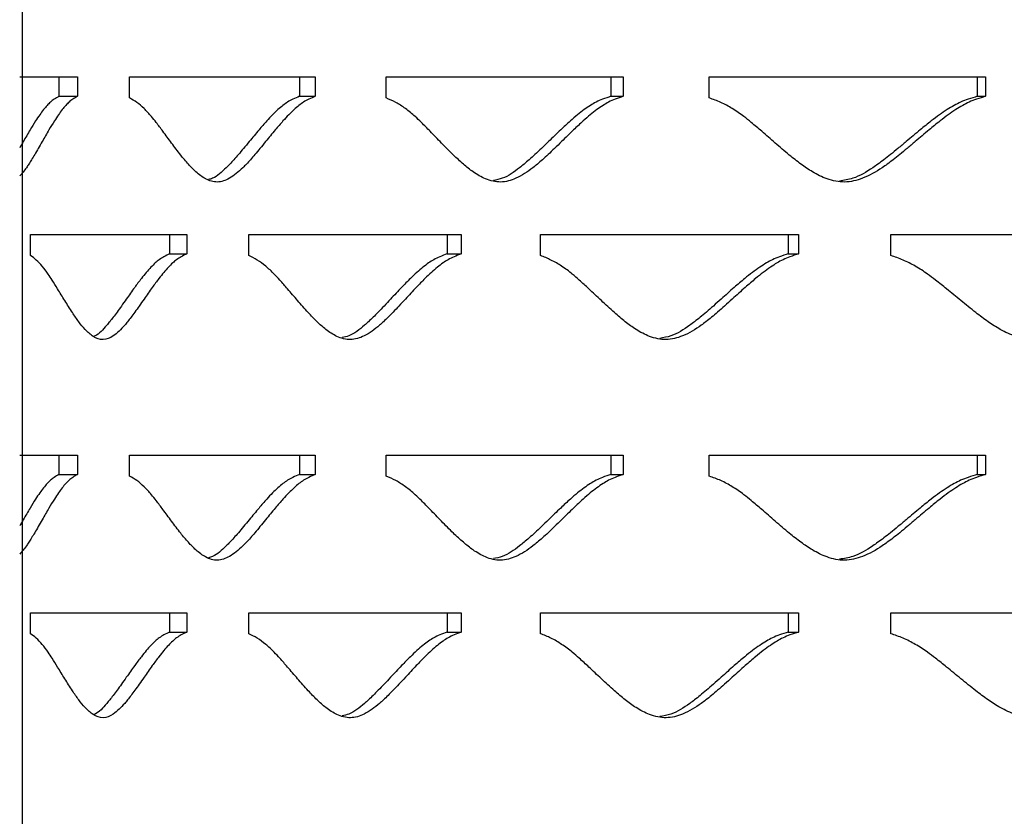
# Model space of a CAD drawing. Units: inches. Extents: x -136 to 449, y -98 to 275.
# Drawn here: x -115 to -109, y 49 to 53 of the extents above; entities that cross this region are included whole.
import ezdxf

# ---------------------------------------------------------------- set-up
doc = ezdxf.new("R2010")
doc.units = ezdxf.units.IN
doc.header["$LTSCALE"] = 20
doc.header["$MEASUREMENT"] = 0

msp = doc.modelspace()

# ---------------------------------------------------------------- linework, layer by layer
at = {"color": 7, "linetype": 'Continuous', "lineweight": 25}
for p, q in [((-114.52144, 40.92641), (-114.52144, 62.1711)), ((-114.53733, 52.99244), (-114.20651, 52.99244)), ((-114.31237, 52.99244), (-114.31237, 52.88174)), ((-114.20651, 52.99244), (-114.20651, 52.88174)), ((-113.90779, 52.99244), (-112.845, 52.99244)), ((-113.90779, 52.87213), (-113.90779, 52.99244)), ((-112.93556, 52.99244), (-112.93556, 52.88174)), ((-112.845, 52.99244), (-112.845, 52.88174)), ((-112.43888, 52.99244), (-111.08266, 52.99244)), ((-112.43888, 52.87213), (-112.43888, 52.99244)), ((-111.15342, 52.99244), (-111.15342, 52.88174)), ((-111.08266, 52.99244), (-111.08266, 52.88174)), ((-110.58934, 52.99244), (-109.00714, 52.99244)), ((-110.58934, 52.87213), (-110.58934, 52.99244)), ((-109.05458, 52.99244), (-109.05458, 52.88174)), ((-109.00714, 52.99244), (-109.00714, 52.88174)), ((-114.31237, 52.88174), (-114.20651, 52.88174)), ((-112.93556, 52.88174), (-112.845, 52.88174)), ((-111.15342, 52.88174), (-111.08266, 52.88174)), ((-109.05458, 52.88174), (-109.00714, 52.88174)), ((-114.47583, 52.09015), (-113.5806, 52.09015)), ((-114.47583, 51.96984), (-114.47583, 52.09015)), ((-113.67943, 52.09015), (-113.67943, 51.97945)), ((-113.5806, 52.09015), (-113.5806, 51.97945)), ((-113.22597, 52.09015), (-112.00887, 52.09015)), ((-113.22597, 51.96984), (-113.22597, 52.09015)), ((-112.09004, 52.09015), (-112.09004, 51.97945)), ((-112.00887, 52.09015), (-112.00887, 51.97945)), ((-111.55633, 52.09015), (-110.0779, 52.09015)), ((-111.55633, 51.96984), (-111.55633, 52.09015)), ((-110.13738, 52.09015), (-110.13738, 51.97945)), ((-110.0779, 52.09015), (-110.0779, 51.97945)), ((-109.54995, 52.09015), (-107.88371, 52.09015)), ((-109.54995, 51.96984), (-109.54995, 52.09015)), ((-113.67943, 51.97945), (-113.5806, 51.97945)), ((-112.09004, 51.97945), (-112.00887, 51.97945)), ((-110.13738, 51.97945), (-110.0779, 51.97945)), ((-114.53733, 50.82694), (-114.20651, 50.82694)), ((-114.31237, 50.82694), (-114.31237, 50.71625)), ((-114.20651, 50.82694), (-114.20651, 50.71625)), ((-113.90779, 50.82694), (-112.845, 50.82694)), ((-113.90779, 50.70664), (-113.90779, 50.82694)), ((-112.93556, 50.82694), (-112.93556, 50.71625)), ((-112.845, 50.82694), (-112.845, 50.71625)), ((-112.43888, 50.82694), (-111.08266, 50.82694)), ((-112.43888, 50.70664), (-112.43888, 50.82694)), ((-111.15342, 50.82694), (-111.15342, 50.71625)), ((-111.08266, 50.82694), (-111.08266, 50.71625)), ((-110.58934, 50.82694), (-109.00714, 50.82694)), ((-110.58934, 50.70664), (-110.58934, 50.82694)), ((-109.05458, 50.82694), (-109.05458, 50.71625)), ((-109.00714, 50.82694), (-109.00714, 50.71625)), ((-114.31237, 50.71625), (-114.20651, 50.71625)), ((-112.93556, 50.71625), (-112.845, 50.71625)), ((-111.15342, 50.71625), (-111.08266, 50.71625)), ((-109.05458, 50.71625), (-109.00714, 50.71625)), ((-114.47583, 49.92465), (-113.5806, 49.92465)), ((-114.47583, 49.80434), (-114.47583, 49.92465)), ((-113.67943, 49.92465), (-113.67943, 49.81395)), ((-113.5806, 49.92465), (-113.5806, 49.81395)), ((-113.22597, 49.92465), (-112.00887, 49.92465)), ((-113.22597, 49.80434), (-113.22597, 49.92465)), ((-112.09004, 49.92465), (-112.09004, 49.81395)), ((-112.00887, 49.92465), (-112.00887, 49.81395)), ((-111.55633, 49.92465), (-110.0779, 49.92465)), ((-111.55633, 49.80434), (-111.55633, 49.92465)), ((-110.13738, 49.92465), (-110.13738, 49.81395)), ((-110.0779, 49.92465), (-110.0779, 49.81395)), ((-109.54995, 49.92465), (-107.88371, 49.92465)), ((-109.54995, 49.80434), (-109.54995, 49.92465)), ((-113.67943, 49.81395), (-113.5806, 49.81395)), ((-112.09004, 49.81395), (-112.00887, 49.81395)), ((-110.13738, 49.81395), (-110.0779, 49.81395))]:
    msp.add_line(p, q, dxfattribs=at)
for points, knots in [([(-114.20651, 52.88174), (-114.21551, 52.87648), (-114.23198, 52.86686), (-114.25442, 52.84997), (-114.27448, 52.82928), (-114.29464, 52.80482), (-114.31647, 52.77529), (-114.34178, 52.73639), (-114.37282, 52.68513), (-114.40338, 52.63194), (-114.43037, 52.58441), (-114.45067, 52.5496), (-114.46868, 52.5196), (-114.48446, 52.49439), (-114.50665, 52.46125), (-114.52415, 52.43912), (-114.53733, 52.42578)], [0, 0, 0, 0, 0.02862373, 0.05239834, 0.0736767, 0.09802101, 0.12510703, 0.15510237, 0.19678566, 0.2501797, 0.28179137, 0.31009547, 0.33509922, 0.35681509, 0.37525961, 0.42540828, 0.42540828, 0.42540828, 0.42540828]), ([(-114.31237, 52.88174), (-114.32147, 52.87648), (-114.33812, 52.86686), (-114.36082, 52.84998), (-114.3811, 52.82929), (-114.40149, 52.80483), (-114.42356, 52.7753), (-114.44915, 52.7364), (-114.48055, 52.68514), (-114.5107, 52.63323), (-114.53044, 52.59886), (-114.53733, 52.58701)], [0, 0, 0, 0, 0.06607597, 0.12093538, 0.16999782, 0.22609559, 0.28848317, 0.35753742, 0.4534677, 0.57632608, 0.64198276, 0.64198276, 0.64198276, 0.64198276]), ([(-112.845, 52.88174), (-112.85748, 52.87648), (-112.88033, 52.86686), (-112.9116, 52.84998), (-112.93962, 52.82928), (-112.96787, 52.80482), (-112.99855, 52.77529), (-113.03425, 52.73639), (-113.07824, 52.68513), (-113.12178, 52.63194), (-113.16044, 52.58441), (-113.18962, 52.5496), (-113.21561, 52.5196), (-113.23844, 52.49439), (-113.27723, 52.4545), (-113.33107, 52.40999), (-113.40534, 52.3832), (-113.47147, 52.40427), (-113.52614, 52.44517), (-113.57297, 52.49352), (-113.61925, 52.54963), (-113.66747, 52.61344), (-113.71381, 52.67649), (-113.75203, 52.72713), (-113.78732, 52.77215), (-113.82408, 52.81181), (-113.8658, 52.8482), (-113.89399, 52.86427), (-113.90779, 52.87213)], [0, 0, 0, 0, 0.0286239, 0.0523986, 0.0736767, 0.0980209, 0.1251071, 0.1551022, 0.1967856, 0.2501797, 0.2817915, 0.3100954, 0.3350993, 0.3568149, 0.3752596, 0.4438064, 0.5000728, 0.5563498, 0.6064293, 0.6487967, 0.6938214, 0.7500068, 0.804098, 0.8457847, 0.8750845, 0.91874, 0.9602219, 1, 1, 1, 1]), ([(-112.93556, 52.88174), (-112.94818, 52.87648), (-112.97128, 52.86686), (-113.0029, 52.84998), (-113.03124, 52.82929), (-113.05981, 52.80483), (-113.09084, 52.7753), (-113.12694, 52.7364), (-113.17142, 52.68514), (-113.21545, 52.63194), (-113.25455, 52.58441), (-113.28406, 52.54959), (-113.31034, 52.51962), (-113.33343, 52.49432), (-113.37271, 52.45494), (-113.41269, 52.41651), (-113.44877, 52.40709), (-113.4567, 52.40502)], [0, 0, 0, 0, 0.06193989, 0.11336525, 0.1593571, 0.21194558, 0.27042793, 0.33516001, 0.42508642, 0.54025591, 0.60844204, 0.66950252, 0.7234541, 0.77032307, 0.81014615, 0.95830221, 1, 1, 1, 1]), ([(-111.08266, 52.88174), (-111.09801, 52.87648), (-111.1261, 52.86686), (-111.16464, 52.84998), (-111.19923, 52.82928), (-111.23417, 52.80482), (-111.27218, 52.77529), (-111.3165, 52.73639), (-111.37123, 52.68513), (-111.42559, 52.63194), (-111.47399, 52.58441), (-111.51062, 52.5496), (-111.54328, 52.5196), (-111.57204, 52.49439), (-111.62095, 52.4545), (-111.68908, 52.40999), (-111.78359, 52.3832), (-111.86819, 52.40427), (-111.93851, 52.44517), (-111.99897, 52.49352), (-112.05895, 52.54963), (-112.1217, 52.61344), (-112.18228, 52.67649), (-112.23246, 52.72713), (-112.27894, 52.77215), (-112.32752, 52.81181), (-112.38286, 52.8482), (-112.42047, 52.86427), (-112.43888, 52.87213)], [0, 0, 0, 0, 0.028624, 0.0523985, 0.0736766, 0.098021, 0.1251068, 0.1551022, 0.1967855, 0.2501797, 0.2817913, 0.3100956, 0.3350991, 0.356815, 0.3752596, 0.4438064, 0.500073, 0.5563499, 0.6064295, 0.6487969, 0.6938215, 0.7500066, 0.8040979, 0.845785, 0.8750846, 0.9187402, 0.960222, 1, 1, 1, 1]), ([(-111.15342, 52.88174), (-111.16894, 52.87648), (-111.19734, 52.86686), (-111.23631, 52.84998), (-111.2713, 52.82929), (-111.30663, 52.80483), (-111.34506, 52.7753), (-111.38988, 52.7364), (-111.44523, 52.68514), (-111.50021, 52.63194), (-111.54916, 52.58441), (-111.58619, 52.54959), (-111.61923, 52.51961), (-111.6483, 52.49434), (-111.69783, 52.4548), (-111.75507, 52.41322), (-111.80822, 52.40317), (-111.82542, 52.39992)], [0, 0, 0, 0, 0.0601862, 0.110155, 0.1548441, 0.2059428, 0.2627686, 0.325667, 0.4130467, 0.5249538, 0.5912084, 0.6505396, 0.7029635, 0.7485044, 0.7871992, 0.9311583, 1, 1, 1, 1]), ([(-109.00714, 52.88174), (-109.02458, 52.87648), (-109.05652, 52.86686), (-109.10041, 52.84998), (-109.13986, 52.82928), (-109.17975, 52.80482), (-109.22319, 52.77529), (-109.27393, 52.73639), (-109.33668, 52.68513), (-109.39916, 52.63194), (-109.45491, 52.58441), (-109.49714, 52.5496), (-109.53487, 52.5196), (-109.56811, 52.49439), (-109.62473, 52.4545), (-109.70375, 52.40999), (-109.81379, 52.3832), (-109.91267, 52.40427), (-109.99513, 52.44517), (-110.06621, 52.49352), (-110.1369, 52.54964), (-110.21108, 52.61344), (-110.28289, 52.67649), (-110.34253, 52.72713), (-110.39788, 52.77215), (-110.45586, 52.81181), (-110.52208, 52.8482), (-110.56723, 52.86427), (-110.58934, 52.87213)], [0, 0, 0, 0, 0.0286243, 0.052399, 0.0736769, 0.0980215, 0.1251074, 0.1551028, 0.1967857, 0.2501799, 0.2817917, 0.3100955, 0.3350996, 0.3568151, 0.3752599, 0.4438066, 0.5000732, 0.5563499, 0.6064293, 0.6487969, 0.6938213, 0.7500069, 0.8040979, 0.8457849, 0.8750843, 0.9187398, 0.9602219, 1, 1, 1, 1]), ([(-109.05458, 52.88174), (-109.07222, 52.87648), (-109.10451, 52.86686), (-109.14889, 52.84998), (-109.18878, 52.82929), (-109.22912, 52.80483), (-109.27305, 52.7753), (-109.32436, 52.7364), (-109.38782, 52.68514), (-109.45101, 52.63194), (-109.50738, 52.58441), (-109.55009, 52.54959), (-109.58824, 52.51961), (-109.62186, 52.49435), (-109.67917, 52.45474), (-109.75076, 52.41096), (-109.81833, 52.40047), (-109.84394, 52.3965)], [0, 0, 0, 0, 0.0590633, 0.1080984, 0.1519532, 0.2020977, 0.2578629, 0.3195875, 0.4053355, 0.5151543, 0.5801717, 0.6383945, 0.6898398, 0.7345316, 0.7725035, 0.913776, 1, 1, 1, 1]), ([(-113.5806, 51.97945), (-113.59141, 51.97419), (-113.61119, 51.96457), (-113.63821, 51.94768), (-113.66241, 51.927), (-113.68677, 51.90253), (-113.71318, 51.873), (-113.74388, 51.8341), (-113.78163, 51.78284), (-113.81891, 51.72965), (-113.85194, 51.68212), (-113.87684, 51.64731), (-113.89897, 51.61731), (-113.9184, 51.59211), (-113.95136, 51.55221), (-113.99701, 51.5077), (-114.05971, 51.48091), (-114.11529, 51.50198), (-114.16108, 51.54288), (-114.20017, 51.59123), (-114.23869, 51.64734), (-114.27869, 51.71115), (-114.31699, 51.7742), (-114.34848, 51.82484), (-114.37749, 51.86986), (-114.40761, 51.90952), (-114.44169, 51.94591), (-114.46461, 51.96198), (-114.47583, 51.96984)], [0, 0, 0, 0, 0.0286242, 0.0523988, 0.0736768, 0.0980214, 0.1251068, 0.1551026, 0.196786, 0.2501802, 0.2817918, 0.3100953, 0.3350996, 0.3568152, 0.37526, 0.4438065, 0.5000732, 0.5563503, 0.6064294, 0.6487966, 0.6938218, 0.7500065, 0.8040979, 0.845785, 0.8750844, 0.91874, 0.960222, 1, 1, 1, 1]), ([(-113.67943, 51.97945), (-113.69036, 51.97419), (-113.71036, 51.96457), (-113.73768, 51.94769), (-113.76215, 51.927), (-113.78678, 51.90253), (-113.8135, 51.87301), (-113.84454, 51.8341), (-113.88271, 51.78285), (-113.92042, 51.72964), (-113.95382, 51.68212), (-113.979, 51.6473), (-114.00139, 51.61733), (-114.02103, 51.59201), (-114.05442, 51.55278), (-114.08492, 51.51664), (-114.11173, 51.50765), (-114.11484, 51.50661)], [0, 0, 0, 0, 0.0633489, 0.1159432, 0.1629793, 0.2167631, 0.2765735, 0.3427776, 0.4347478, 0.5525344, 0.6222701, 0.6847176, 0.739896, 0.7878295, 0.8285583, 0.9800803, 1, 1, 1, 1]), ([(-112.00887, 51.97945), (-112.02288, 51.97419), (-112.04851, 51.96457), (-112.08363, 51.94768), (-112.11514, 51.927), (-112.14693, 51.90253), (-112.18149, 51.873), (-112.22175, 51.8341), (-112.27142, 51.78284), (-112.32068, 51.72965), (-112.36448, 51.68212), (-112.39759, 51.64731), (-112.4271, 51.61731), (-112.45306, 51.59211), (-112.49718, 51.55221), (-112.55855, 51.5077), (-112.64347, 51.48091), (-112.7193, 51.50198), (-112.78219, 51.54288), (-112.83617, 51.59123), (-112.88964, 51.64734), (-112.94548, 51.71115), (-112.99927, 51.7742), (-113.04374, 51.82484), (-113.08489, 51.86986), (-113.12782, 51.90952), (-113.17666, 51.94591), (-113.20976, 51.96198), (-113.22597, 51.96984)], [0, 0, 0, 0, 0.02862418, 0.05239905, 0.07367678, 0.09802149, 0.12510707, 0.1551028, 0.19678606, 0.25018037, 0.28179168, 0.31009534, 0.33509957, 0.35681483, 0.37526036, 0.44380666, 0.50007305, 0.55635017, 0.60642934, 0.64879671, 0.69382121, 0.75000671, 0.80409778, 0.84578465, 0.87508432, 0.91873995, 0.96022201, 1, 1, 1, 1]), ([(-112.09004, 51.97945), (-112.1042, 51.97419), (-112.13011, 51.96457), (-112.16563, 51.94769), (-112.19749, 51.927), (-112.22964, 51.90253), (-112.26459, 51.87301), (-112.3053, 51.8341), (-112.35553, 51.78285), (-112.40535, 51.72965), (-112.44965, 51.68212), (-112.48313, 51.6473), (-112.51297, 51.61732), (-112.53922, 51.59204), (-112.5839, 51.55256), (-112.63283, 51.51239), (-112.67773, 51.50262), (-112.69037, 51.49987)], [0, 0, 0, 0, 0.0609445, 0.1115436, 0.1567945, 0.2085377, 0.2660792, 0.3297705, 0.4182517, 0.531569, 0.5986579, 0.6587359, 0.7118217, 0.757936, 0.797119, 0.9428923, 1, 1, 1, 1]), ([(-110.0779, 51.97945), (-110.0944, 51.97419), (-110.1246, 51.96457), (-110.16608, 51.94768), (-110.20334, 51.927), (-110.24098, 51.90253), (-110.28197, 51.873), (-110.32979, 51.8341), (-110.3889, 51.78284), (-110.44769, 51.72965), (-110.50009, 51.68212), (-110.53977, 51.64731), (-110.57518, 51.61731), (-110.60638, 51.59211), (-110.65947, 51.55221), (-110.73351, 51.50771), (-110.83642, 51.48091), (-110.92874, 51.50198), (-111.00561, 51.54288), (-111.07179, 51.59123), (-111.13754, 51.64734), (-111.20643, 51.71115), (-111.27304, 51.7742), (-111.3283, 51.82484), (-111.37953, 51.86986), (-111.43314, 51.90952), (-111.49431, 51.94591), (-111.53595, 51.96198), (-111.55633, 51.96984)], [0, 0, 0, 0, 0.0286239, 0.0523988, 0.0736766, 0.0980213, 0.1251068, 0.1551024, 0.1967855, 0.2501798, 0.2817914, 0.3100952, 0.3350994, 0.356815, 0.3752597, 0.4438067, 0.500073, 0.5563503, 0.6064293, 0.648797, 0.6938214, 0.7500068, 0.8040979, 0.8457847, 0.8750843, 0.9187401, 0.960222, 1, 1, 1, 1]), ([(-110.13738, 51.97945), (-110.15406, 51.97419), (-110.18459, 51.96457), (-110.22653, 51.94769), (-110.26421, 51.927), (-110.30228, 51.90253), (-110.34372, 51.87301), (-110.39208, 51.8341), (-110.45186, 51.78285), (-110.51132, 51.72965), (-110.56431, 51.68212), (-110.60443, 51.64731), (-110.64025, 51.61732), (-110.67179, 51.59206), (-110.72554, 51.55247), (-110.79037, 51.50972), (-110.85111, 51.49943), (-110.87265, 51.49579)], [0, 0, 0, 0, 0.0595765, 0.1090387, 0.1532737, 0.203855, 0.2601036, 0.3223654, 0.4088587, 0.5196316, 0.5852139, 0.6439431, 0.6958359, 0.7409147, 0.7792179, 0.9217166, 1, 1, 1, 1]), ([(-107.88371, 51.97945), (-107.90189, 51.97419), (-107.93516, 51.96457), (-107.98092, 51.94768), (-108.02208, 51.927), (-108.0637, 51.90253), (-108.10907, 51.873), (-108.16208, 51.8341), (-108.2277, 51.78284), (-108.29309, 51.72965), (-108.35148, 51.68212), (-108.39575, 51.64731), (-108.43531, 51.61731), (-108.4702, 51.59211), (-108.52962, 51.55221), (-108.61265, 51.5077), (-108.72844, 51.48091), (-108.83265, 51.50198), (-108.91967, 51.54288), (-108.99476, 51.59123), (-109.06952, 51.64734), (-109.14805, 51.71115), (-109.22417, 51.7742), (-109.28745, 51.82484), (-109.34623, 51.86986), (-109.40785, 51.90952), (-109.4783, 51.94591), (-109.52641, 51.96198), (-109.54995, 51.96984)], [0, 0, 0, 0, 0.0286242, 0.0523986, 0.0736766, 0.0980212, 0.1251066, 0.1551025, 0.1967856, 0.25018, 0.2817916, 0.3100953, 0.3350994, 0.3568151, 0.3752602, 0.4438067, 0.5000735, 0.5563502, 0.6064296, 0.6487969, 0.6938214, 0.7500068, 0.8040982, 0.845785, 0.8750843, 0.9187402, 0.9602222, 1, 1, 1, 1]), ([(-114.20651, 50.71625), (-114.21551, 50.71099), (-114.23198, 50.70136), (-114.25442, 50.68448), (-114.27448, 50.66379), (-114.29464, 50.63932), (-114.31647, 50.6098), (-114.34178, 50.57089), (-114.37282, 50.51963), (-114.40338, 50.46644), (-114.43037, 50.41891), (-114.45067, 50.38411), (-114.46868, 50.3541), (-114.48446, 50.3289), (-114.50665, 50.29575), (-114.52415, 50.27363), (-114.53733, 50.26029)], [0, 0, 0, 0, 0.02862392, 0.05239853, 0.07367659, 0.09802123, 0.12510689, 0.15510222, 0.19678551, 0.25017954, 0.2817912, 0.31009531, 0.33509905, 0.35681491, 0.3752598, 0.42540858, 0.42540858, 0.42540858, 0.42540858]), ([(-114.31237, 50.71625), (-114.32147, 50.71099), (-114.33812, 50.70136), (-114.36082, 50.68448), (-114.3811, 50.6638), (-114.40149, 50.63933), (-114.42356, 50.6098), (-114.44915, 50.5709), (-114.48055, 50.51964), (-114.5107, 50.46773), (-114.53044, 50.43336), (-114.53733, 50.42151)], [0, 0, 0, 0, 0.0660764, 0.12093583, 0.16999762, 0.22609614, 0.28848292, 0.35753718, 0.45346746, 0.57632587, 0.64198255, 0.64198255, 0.64198255, 0.64198255]), ([(-112.845, 50.71625), (-112.85748, 50.71099), (-112.88033, 50.70136), (-112.9116, 50.68448), (-112.93962, 50.66379), (-112.96787, 50.63932), (-112.99855, 50.6098), (-113.03425, 50.57089), (-113.07824, 50.51963), (-113.12178, 50.46644), (-113.16044, 50.41891), (-113.18962, 50.38411), (-113.21561, 50.3541), (-113.23844, 50.3289), (-113.27722, 50.289), (-113.33107, 50.2445), (-113.40534, 50.2177), (-113.47146, 50.23877), (-113.52614, 50.27967), (-113.57297, 50.32803), (-113.61925, 50.38414), (-113.66747, 50.44794), (-113.71381, 50.51099), (-113.75203, 50.56163), (-113.78732, 50.60665), (-113.82408, 50.64631), (-113.8658, 50.6827), (-113.89399, 50.69877), (-113.90779, 50.70664)], [0, 0, 0, 0, 0.0286241, 0.0523988, 0.0736766, 0.0980211, 0.1251069, 0.1551021, 0.1967854, 0.2501796, 0.2817914, 0.3100953, 0.3350991, 0.3568147, 0.3752598, 0.4438066, 0.5000729, 0.5563501, 0.6064293, 0.6487967, 0.6938214, 0.7500067, 0.804098, 0.8457847, 0.8750848, 0.91874, 0.9602219, 1, 1, 1, 1]), ([(-112.93556, 50.71625), (-112.94818, 50.71099), (-112.97128, 50.70136), (-113.0029, 50.68448), (-113.03124, 50.6638), (-113.05981, 50.63933), (-113.09084, 50.6098), (-113.12694, 50.5709), (-113.17142, 50.51964), (-113.21545, 50.46644), (-113.25455, 50.41891), (-113.28406, 50.38409), (-113.31034, 50.35412), (-113.33343, 50.32882), (-113.37271, 50.28944), (-113.41269, 50.25102), (-113.44877, 50.24159), (-113.4567, 50.23952)], [0, 0, 0, 0, 0.0619403, 0.1133656, 0.1593568, 0.211946, 0.2704275, 0.3351596, 0.4250859, 0.5402554, 0.6084415, 0.6695019, 0.7234535, 0.7703224, 0.8101462, 0.9583022, 1, 1, 1, 1]), ([(-111.08266, 50.71625), (-111.09801, 50.71099), (-111.1261, 50.70136), (-111.16464, 50.68448), (-111.19923, 50.66379), (-111.23417, 50.63932), (-111.27218, 50.6098), (-111.3165, 50.57089), (-111.37123, 50.51963), (-111.42559, 50.46644), (-111.47399, 50.41891), (-111.51062, 50.38411), (-111.54328, 50.3541), (-111.57204, 50.3289), (-111.62095, 50.289), (-111.68908, 50.2445), (-111.78359, 50.2177), (-111.86819, 50.23877), (-111.93851, 50.27967), (-111.99897, 50.32803), (-112.05895, 50.38414), (-112.1217, 50.44794), (-112.18228, 50.51099), (-112.23246, 50.56163), (-112.27894, 50.60665), (-112.32752, 50.64631), (-112.38286, 50.6827), (-112.42047, 50.69877), (-112.43888, 50.70664)], [0, 0, 0, 0, 0.0286242, 0.0523987, 0.0736765, 0.0980212, 0.1251067, 0.155102, 0.1967853, 0.2501796, 0.2817911, 0.3100954, 0.335099, 0.3568149, 0.3752598, 0.4438065, 0.5000731, 0.5563501, 0.6064295, 0.6487969, 0.6938215, 0.7500066, 0.8040979, 0.845785, 0.875085, 0.9187402, 0.960222, 1, 1, 1, 1]), ([(-111.15342, 50.71625), (-111.16894, 50.71099), (-111.19734, 50.70136), (-111.23631, 50.68448), (-111.2713, 50.6638), (-111.30663, 50.63933), (-111.34506, 50.6098), (-111.38988, 50.5709), (-111.44523, 50.51964), (-111.50021, 50.46644), (-111.54916, 50.41891), (-111.58619, 50.3841), (-111.61923, 50.35412), (-111.6483, 50.32884), (-111.69783, 50.28931), (-111.75507, 50.24773), (-111.80822, 50.23767), (-111.82542, 50.23442)], [0, 0, 0, 0, 0.0601866, 0.1101554, 0.1548439, 0.2059432, 0.2627683, 0.3256666, 0.4130463, 0.5249533, 0.5912078, 0.650539, 0.7029629, 0.7485038, 0.7871993, 0.9311584, 1, 1, 1, 1]), ([(-109.00714, 50.71625), (-109.02458, 50.71099), (-109.05652, 50.70136), (-109.10041, 50.68448), (-109.13986, 50.66379), (-109.17975, 50.63932), (-109.22319, 50.6098), (-109.27393, 50.57089), (-109.33668, 50.51963), (-109.39916, 50.46644), (-109.45491, 50.41891), (-109.49714, 50.3841), (-109.53487, 50.3541), (-109.56812, 50.3289), (-109.62473, 50.289), (-109.70375, 50.2445), (-109.81379, 50.2177), (-109.91267, 50.23877), (-109.99513, 50.27967), (-110.06621, 50.32803), (-110.1369, 50.38414), (-110.21108, 50.44794), (-110.28289, 50.51099), (-110.34253, 50.56163), (-110.39788, 50.60665), (-110.45586, 50.64631), (-110.52208, 50.6827), (-110.56723, 50.69877), (-110.58934, 50.70664)], [0, 0, 0, 0, 0.0286245, 0.0523992, 0.0736768, 0.0980217, 0.1251073, 0.1551027, 0.1967856, 0.2501797, 0.2817915, 0.3100953, 0.3350994, 0.3568149, 0.3752601, 0.4438068, 0.5000734, 0.5563501, 0.6064293, 0.6487969, 0.6938213, 0.7500069, 0.8040979, 0.8457849, 0.8750847, 0.9187398, 0.9602219, 1, 1, 1, 1]), ([(-109.05458, 50.71625), (-109.07222, 50.71099), (-109.1045, 50.70136), (-109.14889, 50.68448), (-109.18879, 50.6638), (-109.22912, 50.63933), (-109.27305, 50.6098), (-109.32436, 50.5709), (-109.38782, 50.51964), (-109.45101, 50.46644), (-109.50738, 50.41891), (-109.55009, 50.3841), (-109.58824, 50.35411), (-109.62186, 50.32885), (-109.67917, 50.28924), (-109.75076, 50.24546), (-109.81833, 50.23498), (-109.84394, 50.231)], [0, 0, 0, 0, 0.0590636, 0.1080988, 0.151953, 0.2020982, 0.2578625, 0.3195872, 0.4053351, 0.5151539, 0.5801713, 0.6383941, 0.6898393, 0.7345311, 0.7725038, 0.9137763, 1, 1, 1, 1]), ([(-113.5806, 49.81395), (-113.59141, 49.8087), (-113.61119, 49.79907), (-113.63821, 49.78219), (-113.66241, 49.7615), (-113.68677, 49.73703), (-113.71318, 49.7075), (-113.74388, 49.6686), (-113.78163, 49.61734), (-113.81891, 49.56415), (-113.85194, 49.51662), (-113.87684, 49.48181), (-113.89897, 49.45181), (-113.9184, 49.42661), (-113.95136, 49.38671), (-113.99701, 49.34221), (-114.05971, 49.31542), (-114.11529, 49.33648), (-114.16108, 49.37738), (-114.20017, 49.42574), (-114.23869, 49.48185), (-114.27869, 49.54565), (-114.31699, 49.6087), (-114.34848, 49.65934), (-114.37749, 49.70436), (-114.40761, 49.74402), (-114.44169, 49.78041), (-114.46461, 49.79648), (-114.47583, 49.80434)], [0, 0, 0, 0, 0.028624, 0.0523989, 0.0736769, 0.0980214, 0.1251069, 0.1551023, 0.1967857, 0.25018, 0.2817915, 0.3100954, 0.3350994, 0.3568153, 0.3752597, 0.4438063, 0.500073, 0.5563498, 0.6064293, 0.6487965, 0.6938216, 0.7500064, 0.8040978, 0.845785, 0.8750847, 0.9187399, 0.960222, 1, 1, 1, 1]), ([(-113.67943, 49.81395), (-113.69036, 49.8087), (-113.71036, 49.79907), (-113.73768, 49.78219), (-113.76215, 49.76151), (-113.78678, 49.73704), (-113.8135, 49.70751), (-113.84454, 49.66861), (-113.88271, 49.61735), (-113.92042, 49.56415), (-113.95382, 49.51662), (-113.979, 49.4818), (-114.00139, 49.45184), (-114.02102, 49.42651), (-114.05443, 49.38729), (-114.08492, 49.35114), (-114.11173, 49.34216), (-114.11484, 49.34111)], [0, 0, 0, 0, 0.06334852, 0.11594339, 0.16297954, 0.21676329, 0.2765738, 0.3427771, 0.43474734, 0.55253401, 0.6222698, 0.68471816, 0.73989576, 0.78783016, 0.82855821, 0.9800803, 1, 1, 1, 1]), ([(-112.00887, 49.81395), (-112.02288, 49.8087), (-112.04851, 49.79907), (-112.08363, 49.78219), (-112.11514, 49.7615), (-112.14693, 49.73703), (-112.18149, 49.7075), (-112.22175, 49.6686), (-112.27142, 49.61734), (-112.32068, 49.56415), (-112.36448, 49.51662), (-112.39759, 49.48181), (-112.4271, 49.45181), (-112.45306, 49.42661), (-112.49718, 49.38671), (-112.55855, 49.34221), (-112.64347, 49.31542), (-112.71931, 49.33648), (-112.78219, 49.37738), (-112.83617, 49.42574), (-112.88964, 49.48185), (-112.94548, 49.54565), (-112.99927, 49.6087), (-113.04374, 49.65934), (-113.08489, 49.70436), (-113.12782, 49.74402), (-113.17666, 49.78041), (-113.20976, 49.79648), (-113.22597, 49.80434)], [0, 0, 0, 0, 0.028624, 0.0523991, 0.0736768, 0.0980216, 0.1251071, 0.1551025, 0.1967858, 0.2501801, 0.2817914, 0.3100955, 0.3350993, 0.356815, 0.3752601, 0.4438064, 0.5000728, 0.5563498, 0.6064292, 0.6487966, 0.6938211, 0.7500066, 0.8040977, 0.8457846, 0.8750846, 0.9187399, 0.960222, 1, 1, 1, 1]), ([(-112.09004, 49.81395), (-112.1042, 49.8087), (-112.13011, 49.79907), (-112.16563, 49.78219), (-112.19749, 49.76151), (-112.22964, 49.73704), (-112.26459, 49.70751), (-112.3053, 49.66861), (-112.35553, 49.61735), (-112.40535, 49.56415), (-112.44965, 49.51662), (-112.48313, 49.4818), (-112.51297, 49.45183), (-112.53922, 49.42655), (-112.5839, 49.38707), (-112.63283, 49.3469), (-112.67773, 49.33712), (-112.69037, 49.33437)], [0, 0, 0, 0, 0.0609442, 0.1115437, 0.1567947, 0.2085379, 0.2660795, 0.32977, 0.4182513, 0.5315686, 0.5986575, 0.6587365, 0.7118214, 0.7579366, 0.7971188, 0.9428922, 1, 1, 1, 1]), ([(-110.0779, 49.81395), (-110.0944, 49.8087), (-110.1246, 49.79907), (-110.16608, 49.78219), (-110.20334, 49.7615), (-110.24098, 49.73703), (-110.28196, 49.7075), (-110.32979, 49.6686), (-110.3889, 49.61734), (-110.44769, 49.56415), (-110.50009, 49.51662), (-110.53976, 49.48181), (-110.57518, 49.45181), (-110.60638, 49.42661), (-110.65947, 49.38671), (-110.73351, 49.34221), (-110.83642, 49.31542), (-110.92874, 49.33648), (-111.00561, 49.37739), (-111.07179, 49.42574), (-111.13754, 49.48185), (-111.20643, 49.54565), (-111.27304, 49.6087), (-111.3283, 49.65934), (-111.37953, 49.70436), (-111.43314, 49.74402), (-111.49431, 49.78041), (-111.53595, 49.79648), (-111.55633, 49.80434)], [0, 0, 0, 0, 0.0286237, 0.0523988, 0.0736767, 0.0980213, 0.1251069, 0.1551021, 0.1967852, 0.2501795, 0.2817911, 0.3100953, 0.3350991, 0.3568151, 0.3752595, 0.4438065, 0.5000728, 0.5563499, 0.6064292, 0.6487969, 0.6938213, 0.7500067, 0.8040978, 0.8457846, 0.8750847, 0.9187401, 0.960222, 1, 1, 1, 1]), ([(-110.13738, 49.81395), (-110.15406, 49.8087), (-110.18459, 49.79907), (-110.22653, 49.78219), (-110.26421, 49.76151), (-110.30228, 49.73704), (-110.34372, 49.70751), (-110.39208, 49.66861), (-110.45186, 49.61735), (-110.51132, 49.56415), (-110.56431, 49.51662), (-110.60443, 49.48181), (-110.64025, 49.45182), (-110.67179, 49.42656), (-110.72554, 49.38698), (-110.79037, 49.34422), (-110.85111, 49.33394), (-110.87265, 49.33029)], [0, 0, 0, 0, 0.0595762, 0.1090389, 0.1532739, 0.2038552, 0.2601038, 0.3223649, 0.4088583, 0.5196312, 0.5852136, 0.6439437, 0.6958356, 0.7409153, 0.7792177, 0.9217165, 1, 1, 1, 1]), ([(-107.88371, 49.81395), (-107.90189, 49.8087), (-107.93516, 49.79907), (-107.98092, 49.78219), (-108.02208, 49.7615), (-108.0637, 49.73703), (-108.10907, 49.7075), (-108.16208, 49.6686), (-108.2277, 49.61734), (-108.29309, 49.56415), (-108.35148, 49.51662), (-108.39575, 49.48181), (-108.43531, 49.45181), (-108.4702, 49.42661), (-108.52962, 49.38671), (-108.61265, 49.34221), (-108.72844, 49.31542), (-108.83265, 49.33648), (-108.91967, 49.37738), (-108.99476, 49.42574), (-109.06952, 49.48185), (-109.14805, 49.54565), (-109.22417, 49.6087), (-109.28745, 49.65934), (-109.34623, 49.70436), (-109.40785, 49.74402), (-109.4783, 49.78041), (-109.52641, 49.79648), (-109.54995, 49.80434)], [0, 0, 0, 0, 0.028624, 0.0523986, 0.0736767, 0.0980212, 0.1251067, 0.1551022, 0.1967853, 0.2501797, 0.2817913, 0.3100954, 0.3350991, 0.3568152, 0.3752599, 0.4438065, 0.5000732, 0.5563498, 0.6064295, 0.6487968, 0.6938213, 0.7500067, 0.8040981, 0.8457849, 0.8750846, 0.9187402, 0.9602222, 1, 1, 1, 1])]:
    msp.add_open_spline(points, degree=3, knots=knots, dxfattribs=at)

doc.saveas('drawing.dxf')
